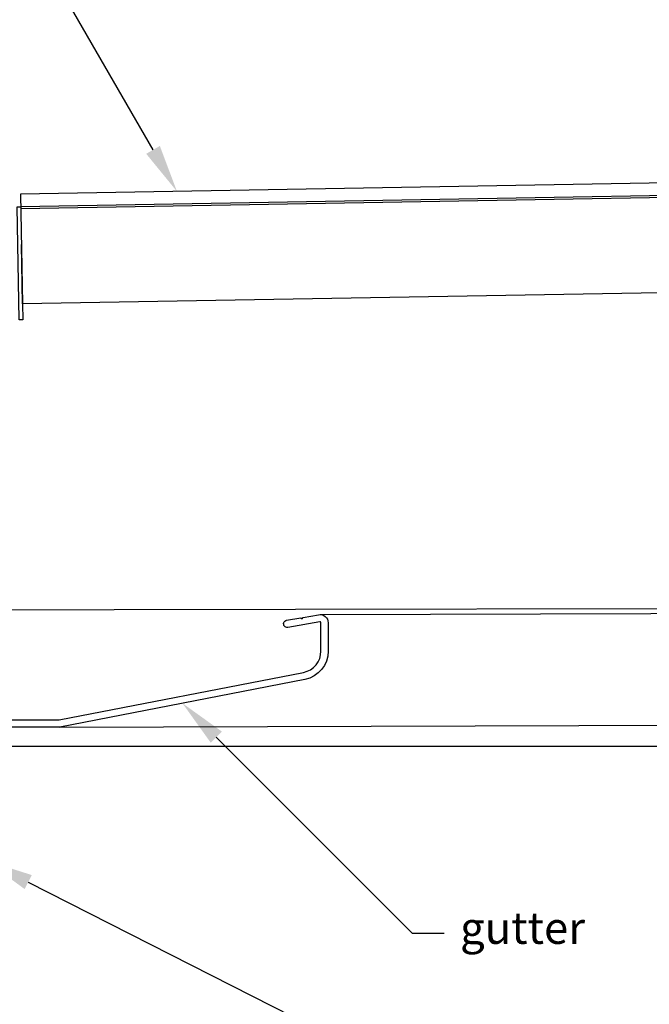
# Model space of a CAD drawing. Units: millimetres. Extents: x 5411 to 51389, y -5025 to 984.
# Drawn here: x 26595 to 26792, y -3793 to -3485 of the extents above; entities that cross this region are included whole.
import ezdxf
from ezdxf import colors
from ezdxf.entities.mleader import LeaderData, LeaderLine
from ezdxf.math import Vec2, Vec3

# ---------------------------------------------------------------- set-up
doc = ezdxf.new("R2010")
doc.units = ezdxf.units.MM
doc.header["$MEASUREMENT"] = 0
doc.layers.add('Annotation', color=7, linetype='Continuous')
doc.styles.get("Standard").update_dxf_attribs({"font": 'GIL_____.TTF', "height": 2})

msp = doc.modelspace()

# ---------------------------------------------------------------- linework, layer by layer
for points in [[(26964.746, -3533.041), (26595.089, -3539.493)], [(26595.089, -3539.493), (26595.689, -3573.882), (26595.776, -3578.882), (26594.576, -3578.903), (26593.958, -3543.472), (26595.158, -3543.451)], [(26964.746, -3536.999), (26595.158, -3543.451)], [(26964.746, -3537.66), (26595.169, -3544.111)], [(26964.746, -3567.44), (26595.689, -3573.882), (26595.364, -3555.28)], [(26688.862, -3671.142), (26964.746, -3670.324)], [(26607.384, -3706.361), (26964.746, -3705.3)], [(26584.08, -3712.37), (26964.628, -3712.37)]]:
    msp.add_lwpolyline(points)
at = {"color": 1}
msp.add_lwpolyline([(26964.746, -3668.997), (26510.787, -3669.87)], dxfattribs=at)
at = {"color": 7, "ltscale": 0.2, "flags": 128}
msp.add_lwpolyline([(26549.739, -3704.12), (26607.072, -3704.12, 0.0480334), (26607.167, -3704.111), (26683.624, -3689.249, 0.3590367), (26689.086, -3682.623), (26689.086, -3673.721, 0.4663077), (26688.711, -3673.406), (26678.713, -3675.169, -1), (26678.323, -3672.953), (26682.749, -3672.173), (26683.213, -3672.497), (26683.537, -3672.034), (26688.32, -3671.19, -0.4663077), (26691.336, -3673.721), (26691.336, -3682.623, -0.3590367), (26684.054, -3691.458), (26607.384, -3706.361, -0.0480334), (26607.288, -3706.37), (26506.836, -3706.37, -0.4142136)], format="xyb", dxfattribs=at)

# ---------------------------------------------------------------- leaders
at = {"layer": 'Annotation'}
ml = msp.add_multileader_mtext('Standard', dxfattribs=at)
ml.set_content('louvre at low side of roof', color=256)
ml.set_leader_properties(color=256, linetype='ByLayer', lineweight=-1)
ml.build(insert=Vec2(0, 0))
ml.multileader.update_dxf_attribs({"dogleg_length": 2, "arrow_head_size": 15, "scale": 5})
ctx = ml.context
ctx.base_point, ctx.scale, ctx.char_height, ctx.arrow_head_size, ctx.landing_gap_size, ctx.plane_origin = Vec3(26409.743, -3428.354), 5, 10, 15, 5, Vec3(26643.998, -3538.639)
notes = []
notes.append((ctx, [(0, (1, 1, 0), (26580.583, -3428.354), (-1, 0), 10, [(0, [(26643.998, -3538.639)], 0, [])])]))
ctx.mtext.insert, ctx.mtext.flow_direction = Vec3(26414.743, -3423.297), 5
ml = msp.add_multileader_mtext('Standard', dxfattribs=at)
ml.set_content('gutter', color=256)
ml.set_leader_properties(color=256, linetype='ByLayer', lineweight=-1)
ml.build(insert=Vec2(0, 0))
ml.multileader.update_dxf_attribs({"dogleg_length": 2, "arrow_head_size": 15, "scale": 5})
ctx = ml.context
ctx.base_point, ctx.scale, ctx.char_height, ctx.arrow_head_size, ctx.landing_gap_size, ctx.plane_origin = Vec3(26727.63, -3770.936), 5, 10, 15, 5, Vec3(26645.719, -3698.909)
notes.append((ctx, [(0, (1, 1, 0), (26717.63, -3770.936), (1, 0), 10, [(0, [(26645.719, -3698.909)], 0, [])])]))
ctx.mtext.insert, ctx.mtext.flow_direction = Vec3(26732.63, -3764.267), 5
ml = msp.add_multileader_mtext('Standard', dxfattribs=at)
ml.set_content('65mm dropper as standard\\Pdownpipe by others', color=256)
ml.set_leader_properties(color=256, linetype='ByLayer', lineweight=-1)
ml.build(insert=Vec2(0, 0))
ml.multileader.update_dxf_attribs({"dogleg_length": 2, "arrow_head_size": 15, "scale": 5})
ctx = ml.context
ctx.base_point, ctx.scale, ctx.char_height, ctx.arrow_head_size, ctx.landing_gap_size, ctx.plane_origin = Vec3(26729.481, -3816.913), 5, 10, 15, 5, Vec3(26589.913, -3749.12)
notes.append((ctx, [(0, (1, 1, 0), (26719.481, -3816.913), (1, 0), 10, [(0, [(26584.08, -3748.12)], 0, [])])]))
ctx.mtext.insert, ctx.mtext.flow_direction = Vec3(26734.481, -3810.244), 5
for ctx, leaders in notes:
    for number, flags, end, landing, length, lines in leaders:
        leader = LeaderData()
        leader.index, (leader.has_last_leader_line, leader.has_dogleg_vector, leader.attachment_direction) = number, flags
        leader.last_leader_point, leader.dogleg_vector, leader.dogleg_length = Vec3(end), Vec3(landing), length
        for number, points, colour, breaks in lines:
            line = LeaderLine()
            line.index, line.vertices, line.color, line.breaks = number, Vec3.list(points), colors.encode_raw_color(colour), breaks
            leader.lines.append(line)
        ctx.leaders.append(leader)

doc.saveas('drawing.dxf')
